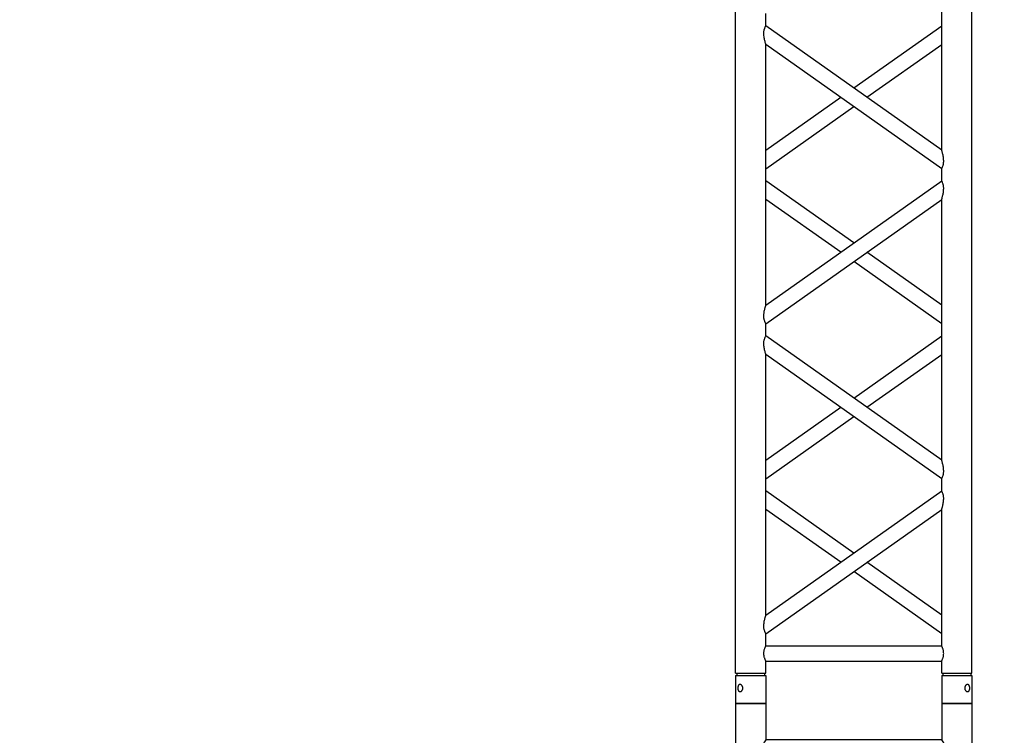
# Model space of a CAD drawing. Units: millimetres. Extents: x -825 to 6692, y 555 to 6949.
# Drawn here: x 2296 to 2458, y 6518 to 6636 of the extents above; entities that cross this region are included whole.
import ezdxf

# ---------------------------------------------------------------- set-up
doc = ezdxf.new("R2010")
doc.units = ezdxf.units.MM
doc.layers.add('GrandTheatre_Gallery Rear Stage 6F', color=252, linetype='Continuous')
doc.layers.add('GrandTheatre_Rear Stage Truss', color=4, linetype='Continuous')

# ---------------------------------------------------------------- blocks, each defined once
blk = doc.blocks.new('GT大劇院_上舞台空間6F工作廊道')
at = {"layer": 'GrandTheatre_Gallery Rear Stage 6F'}
h = blk.add_hatch(dxfattribs=at)
h.set_pattern_fill('GRATE', color=256, scale=10)
h.set_pattern_definition([(0, (-0.0001, 2752.443), (0, 7.9375), []), (90, (-0.0001, 2752.443), (-31.75, 2e-15), [])])
h.paths.add_polyline_path([(-1152.12, 2311.5), (-1225, 2311.5), (-1225, 2181.5), (1225, 2181.5), (1225, 2311.5), (1129, 2311.5), (1129, 3417.5), (1215, 3417.5), (1215, 3517.5), (1130, 3517.5), (1130, 3477.5), (-1130, 3477.5), (-1130, 3517.5), (-1215, 3517.5), (-1215, 3417.5), (-1153.01, 3417.5)])
h.paths.add_polyline_path([(-1023, 3417.5), (999, 3417.5), (999, 2311.5), (-1023, 2311.5)], flags=16)
h.paths.add_polyline_path([(-1013, 3407.5), (989, 3407.5), (989, 2321.5), (-1013, 2321.5)], flags=0)
blk = doc.blocks.new('GT大劇院_39cm truss_2m')
at = {"extrusion": (0, 1, -2.22045e-16)}
for p, q in [((0, 50), (0, 1950)), ((0, 50), (0, 1950)), ((390, 50), (390, 1950)), ((390, 50), (390, 1950)), ((340, 912.8), (340, 1343)), ((340, 912.8), (340, 1343)), ((50, 1117.9), (50, 1137.9)), ((50, 1117.9), (50, 1137.9)), ((340, 912.8), (50, 1117.9)), ((340, 912.8), (50, 1117.9)), ((195, 1015.3), (340, 1117.9)), ((195, 1015.3), (340, 1117.9)), ((50, 657), (50, 1087.2)), ((340, 882.1), (50, 1087.2)), ((50, 657), (50, 1087.2)), ((340, 882.1), (50, 1087.2)), ((216.6, 1000), (340, 1087.2)), ((216.6, 1000), (340, 1087.2)), ((50, 912.8), (173.4, 1000)), ((50, 912.8), (173.4, 1000)), ((50, 882.1), (195, 984.7)), ((50, 882.1), (195, 984.7)), ((340, 862.1), (340, 882.1)), ((340, 862.1), (340, 882.1)), ((50, 657), (340, 862.1)), ((195, 759.6), (50, 862.1)), ((50, 657), (340, 862.1)), ((195, 759.6), (50, 862.1)), ((50, 626.4), (340, 831.5)), ((173.4, 744.3), (50, 831.5)), ((50, 626.4), (340, 831.5)), ((173.4, 744.3), (50, 831.5)), ((340, 401.3), (340, 831.5)), ((340, 401.3), (340, 831.5)), ((340, 657), (216.6, 744.3)), ((340, 657), (216.6, 744.3)), ((340, 626.4), (195, 729)), ((340, 626.4), (195, 729)), ((50, 606.4), (50, 626.4)), ((50, 606.4), (50, 626.4)), ((340, 401.3), (50, 606.4)), ((340, 401.3), (50, 606.4)), ((195, 503.9), (340, 606.4)), ((195, 503.9), (340, 606.4)), ((50, 145.6), (50, 575.8)), ((340, 370.7), (50, 575.8)), ((50, 145.6), (50, 575.8)), ((340, 370.7), (50, 575.8)), ((216.6, 488.6), (340, 575.8)), ((216.6, 488.6), (340, 575.8)), ((50, 401.3), (173.4, 488.6)), ((50, 401.3), (173.4, 488.6)), ((50, 370.7), (195, 473.3)), ((50, 370.7), (195, 473.3)), ((340, 350.7), (340, 370.7)), ((340, 350.7), (340, 370.7)), ((50, 145.6), (340, 350.7)), ((195, 248.2), (50, 350.7)), ((50, 145.6), (340, 350.7)), ((195, 248.2), (50, 350.7)), ((50, 115), (340, 320.1)), ((173.4, 232.9), (50, 320.1)), ((50, 115), (340, 320.1)), ((173.4, 232.9), (50, 320.1)), ((340, 95), (340, 320.1)), ((340, 95), (340, 320.1)), ((340, 145.6), (216.6, 232.9)), ((340, 145.6), (216.6, 232.9)), ((340, 115), (195, 217.5)), ((340, 115), (195, 217.5)), ((50, 95), (50, 115)), ((50, 95), (50, 115)), ((50, 95), (340, 95)), ((50, 95), (340, 95)), ((50, 50), (50, 70)), ((50, 70), (340, 70)), ((50, 50), (50, 70)), ((50, 70), (340, 70)), ((340, 50), (340, 70)), ((340, 50), (340, 70)), ((0, 50), (50, 50)), ((0, 50), (50, 50)), ((2, 50), (2, 46)), ((2, 50), (2, 46)), ((48, 50), (48, 46)), ((48, 50), (48, 46)), ((340, 50), (390, 50)), ((340, 50), (390, 50)), ((342, 50), (342, 46)), ((342, 50), (342, 46)), ((388, 50), (388, 46)), ((388, 50), (388, 46)), ((0, 46), (50, 46)), ((0, 46), (0, 0)), ((0, 46), (50, 46)), ((0, 46), (0, 0)), ((50, 46), (50, 0)), ((50, 46), (50, 0)), ((340, 46), (347.3, 46)), ((340, 46), (340, 0)), ((340, 46), (347.3, 46)), ((340, 46), (340, 0)), ((347.3, 46), (390, 46)), ((347.3, 46), (390, 46)), ((390, 46), (390, 0)), ((390, 46), (390, 0)), ((50, 0), (0, 0)), ((50, 0), (0, 0)), ((347.3, 0), (340, 0)), ((347.3, 0), (340, 0)), ((390, 0), (347.3, 0)), ((390, 0), (347.3, 0))]:
    blk.add_line(p, q, dxfattribs=at)
for points, knots in [([(50, 1087.2), (50, 1087.2), (50, 1087.4), (49.8, 1087.8), (49.7, 1088.2), (49.4, 1089.1), (49.3, 1089.6), (48.9, 1090.8), (48.8, 1091.4), (48.4, 1092.9), (48.1, 1093.8), (47.7, 1095.9), (47.5, 1097), (47.1, 1099.2), (46.9, 1100.4), (46.7, 1102.7), (46.7, 1103.8), (46.7, 1104.9), (46.7, 1105.8), (46.7, 1106.7), (46.8, 1108.5), (47, 1109.4), (47.2, 1110.6), (47.3, 1111.1), (47.5, 1111.9), (47.6, 1112.2), (47.9, 1113.3), (48.2, 1114), (48.6, 1115.1), (48.8, 1115.6), (49.2, 1116.4), (49.4, 1116.7), (49.7, 1117.3), (49.8, 1117.5), (50, 1117.8), (50, 1117.9), (50, 1117.9)], [62.671468, 62.671468, 62.671468, 62.671468, 65.098989, 65.098989, 67.526511, 67.526511, 69.954032, 69.954032, 72.381554, 72.381554, 75.721228, 75.721228, 79.060902, 79.060902, 82.400575, 82.400575, 85.740249, 85.740249, 85.740249, 88.347081, 88.347081, 90.953912, 90.953912, 92.257328, 92.257328, 93.560744, 93.560744, 96.167576, 96.167576, 98.51108, 98.51108, 100.854584, 100.854584, 103.198088, 103.198088, 105.541592, 105.541592, 105.541592, 105.541592]), ([(50, 1087.2), (50, 1087.2), (50, 1087.4), (49.8, 1087.8), (49.7, 1088.2), (49.4, 1089.1), (49.3, 1089.6), (48.9, 1090.8), (48.8, 1091.4), (48.4, 1092.9), (48.1, 1093.8), (47.7, 1095.9), (47.5, 1097), (47.1, 1099.2), (46.9, 1100.4), (46.7, 1102.7), (46.7, 1103.8), (46.7, 1104.9), (46.7, 1105.8), (46.7, 1106.7), (46.8, 1108.5), (47, 1109.4), (47.2, 1110.6), (47.3, 1111.1), (47.5, 1111.9), (47.6, 1112.2), (47.9, 1113.3), (48.2, 1114), (48.6, 1115.1), (48.8, 1115.6), (49.2, 1116.4), (49.4, 1116.7), (49.7, 1117.3), (49.8, 1117.5), (50, 1117.8), (50, 1117.9), (50, 1117.9)], [62.671468, 62.671468, 62.671468, 62.671468, 65.098989, 65.098989, 67.526511, 67.526511, 69.954032, 69.954032, 72.381554, 72.381554, 75.721228, 75.721228, 79.060902, 79.060902, 82.400575, 82.400575, 85.740249, 85.740249, 85.740249, 88.347081, 88.347081, 90.953912, 90.953912, 92.257328, 92.257328, 93.560744, 93.560744, 96.167576, 96.167576, 98.51108, 98.51108, 100.854584, 100.854584, 103.198088, 103.198088, 105.541592, 105.541592, 105.541592, 105.541592]), ([(343.3, 895.1), (343.3, 896.1), (343.3, 897.2), (343.1, 899.3), (343, 900.4), (342.6, 902.4), (342.5, 903.5), (342, 905.4), (341.8, 906.3), (341.4, 907.9), (341.2, 908.6), (340.9, 909.9), (340.7, 910.6), (340.4, 911.6), (340.2, 912), (340, 912.6), (340, 912.8), (340, 912.8)], [0, 0, 0, 0, 3.0742, 3.0742, 6.1484, 6.1484, 9.2226, 9.2226, 12.2968, 12.2968, 15.000704, 15.000704, 17.704607, 17.704607, 20.408511, 20.408511, 23.112415, 23.112415, 23.112415, 23.112415]), ([(343.3, 895.1), (343.3, 896.1), (343.3, 897.2), (343.1, 899.3), (343, 900.4), (342.6, 902.4), (342.5, 903.5), (342, 905.4), (341.8, 906.3), (341.4, 907.9), (341.2, 908.6), (340.9, 909.9), (340.7, 910.6), (340.4, 911.6), (340.2, 912), (340, 912.6), (340, 912.8), (340, 912.8)], [0, 0, 0, 0, 3.0742, 3.0742, 6.1484, 6.1484, 9.2226, 9.2226, 12.2968, 12.2968, 15.000704, 15.000704, 17.704607, 17.704607, 20.408511, 20.408511, 23.112415, 23.112415, 23.112415, 23.112415]), ([(340, 882.1), (340, 882.1), (340, 882.2), (340.2, 882.5), (340.3, 882.7), (340.6, 883.3), (340.8, 883.6), (341.2, 884.4), (341.4, 884.9), (341.8, 886), (342.1, 886.7), (342.4, 887.8), (342.5, 888.1), (342.7, 888.9), (342.8, 889.4), (343, 890.6), (343.2, 891.5), (343.3, 893.3), (343.3, 894.2), (343.3, 895.1)], [65.982539, 65.982539, 65.982539, 65.982539, 68.326044, 68.326044, 70.669548, 70.669548, 73.013052, 73.013052, 75.356556, 75.356556, 77.963388, 77.963388, 79.266804, 79.266804, 80.570219, 80.570219, 83.177051, 83.177051, 85.783883, 85.783883, 85.783883, 85.783883]), ([(340, 882.1), (340, 882.1), (340, 882.2), (340.2, 882.5), (340.3, 882.7), (340.6, 883.3), (340.8, 883.6), (341.2, 884.4), (341.4, 884.9), (341.8, 886), (342.1, 886.7), (342.4, 887.8), (342.5, 888.1), (342.7, 888.9), (342.8, 889.4), (343, 890.6), (343.2, 891.5), (343.3, 893.3), (343.3, 894.2), (343.3, 895.1)], [65.982539, 65.982539, 65.982539, 65.982539, 68.326044, 68.326044, 70.669548, 70.669548, 73.013052, 73.013052, 75.356556, 75.356556, 77.963388, 77.963388, 79.266804, 79.266804, 80.570219, 80.570219, 83.177051, 83.177051, 85.783883, 85.783883, 85.783883, 85.783883]), ([(340, 831.5), (340, 831.5), (340, 831.7), (340.2, 832.3), (340.4, 832.7), (340.7, 833.7), (340.9, 834.3), (341.2, 835.7), (341.4, 836.4), (341.8, 838), (342, 838.9), (342.5, 840.8), (342.6, 841.8), (343, 843.9), (343.1, 845), (343.3, 847.1), (343.3, 848.2), (343.3, 850.1), (343.3, 851), (343.2, 852.8), (343, 853.7), (342.8, 854.9), (342.7, 855.3), (342.5, 856.1), (342.4, 856.5), (342.1, 857.6), (341.8, 858.3), (341.4, 859.4), (341.2, 859.9), (340.8, 860.7), (340.6, 861), (340.3, 861.6), (340.2, 861.8), (340, 862.1), (340, 862.1), (340, 862.1)], [23.112415, 23.112415, 23.112415, 23.112415, 25.816319, 25.816319, 28.520222, 28.520222, 31.224126, 31.224126, 33.92803, 33.92803, 37.00223, 37.00223, 40.07643, 40.07643, 43.15063, 43.15063, 46.22483, 46.22483, 48.831661, 48.831661, 51.438493, 51.438493, 52.741909, 52.741909, 54.045324, 54.045324, 56.652156, 56.652156, 58.99566, 58.99566, 61.339164, 61.339164, 63.682669, 63.682669, 66.026173, 66.026173, 66.026173, 66.026173]), ([(340, 831.5), (340, 831.5), (340, 831.7), (340.2, 832.3), (340.4, 832.7), (340.7, 833.7), (340.9, 834.3), (341.2, 835.7), (341.4, 836.4), (341.8, 838), (342, 838.9), (342.5, 840.8), (342.6, 841.8), (343, 843.9), (343.1, 845), (343.3, 847.1), (343.3, 848.2), (343.3, 850.1), (343.3, 851), (343.2, 852.8), (343, 853.7), (342.8, 854.9), (342.7, 855.3), (342.5, 856.1), (342.4, 856.5), (342.1, 857.6), (341.8, 858.3), (341.4, 859.4), (341.2, 859.9), (340.8, 860.7), (340.6, 861), (340.3, 861.6), (340.2, 861.8), (340, 862.1), (340, 862.1), (340, 862.1)], [23.112415, 23.112415, 23.112415, 23.112415, 25.816319, 25.816319, 28.520222, 28.520222, 31.224126, 31.224126, 33.92803, 33.92803, 37.00223, 37.00223, 40.07643, 40.07643, 43.15063, 43.15063, 46.22483, 46.22483, 48.831661, 48.831661, 51.438493, 51.438493, 52.741909, 52.741909, 54.045324, 54.045324, 56.652156, 56.652156, 58.99566, 58.99566, 61.339164, 61.339164, 63.682669, 63.682669, 66.026173, 66.026173, 66.026173, 66.026173]), ([(50, 626.4), (50, 626.4), (50, 626.5), (49.8, 626.8), (49.7, 627), (49.4, 627.5), (49.2, 627.9), (48.8, 628.7), (48.6, 629.2), (48.2, 630.3), (47.9, 631), (47.6, 632.1), (47.5, 632.4), (47.3, 633.2), (47.2, 633.6), (47, 634.9), (46.8, 635.8), (46.7, 637.6), (46.7, 638.5), (46.7, 640.4), (46.7, 641.5), (46.9, 643.6), (47, 644.6), (47.4, 646.7), (47.5, 647.7), (48, 649.7), (48.2, 650.6), (48.6, 652.2), (48.8, 652.9), (49.1, 654.2), (49.3, 654.9), (49.6, 655.9), (49.8, 656.3), (50, 656.9), (50, 657), (50, 657)], [19.801343, 19.801343, 19.801343, 19.801343, 22.144847, 22.144847, 24.488351, 24.488351, 26.831856, 26.831856, 29.17536, 29.17536, 31.782191, 31.782191, 33.085607, 33.085607, 34.389023, 34.389023, 36.995854, 36.995854, 39.602686, 39.602686, 42.676886, 42.676886, 45.751086, 45.751086, 48.825286, 48.825286, 51.899486, 51.899486, 54.60339, 54.60339, 57.307293, 57.307293, 60.011197, 60.011197, 62.715101, 62.715101, 62.715101, 62.715101]), ([(50, 626.4), (50, 626.4), (50, 626.5), (49.8, 626.8), (49.7, 627), (49.4, 627.5), (49.2, 627.9), (48.8, 628.7), (48.6, 629.2), (48.2, 630.3), (47.9, 631), (47.6, 632.1), (47.5, 632.4), (47.3, 633.2), (47.2, 633.6), (47, 634.9), (46.8, 635.8), (46.7, 637.6), (46.7, 638.5), (46.7, 640.4), (46.7, 641.5), (46.9, 643.6), (47, 644.6), (47.4, 646.7), (47.5, 647.7), (48, 649.7), (48.2, 650.6), (48.6, 652.2), (48.8, 652.9), (49.1, 654.2), (49.3, 654.9), (49.6, 655.9), (49.8, 656.3), (50, 656.9), (50, 657), (50, 657)], [19.801343, 19.801343, 19.801343, 19.801343, 22.144847, 22.144847, 24.488351, 24.488351, 26.831856, 26.831856, 29.17536, 29.17536, 31.782191, 31.782191, 33.085607, 33.085607, 34.389023, 34.389023, 36.995854, 36.995854, 39.602686, 39.602686, 42.676886, 42.676886, 45.751086, 45.751086, 48.825286, 48.825286, 51.899486, 51.899486, 54.60339, 54.60339, 57.307293, 57.307293, 60.011197, 60.011197, 62.715101, 62.715101, 62.715101, 62.715101]), ([(50, 575.8), (50, 575.8), (50, 575.9), (49.8, 576.4), (49.7, 576.8), (49.4, 577.6), (49.3, 578.2), (48.9, 579.3), (48.8, 580), (48.4, 581.5), (48.1, 582.4), (47.7, 584.5), (47.5, 585.5), (47.1, 587.8), (46.9, 588.9), (46.7, 591.2), (46.7, 592.4), (46.7, 593.5), (46.7, 594.3), (46.7, 595.2), (46.8, 597), (47, 597.9), (47.2, 599.2), (47.3, 599.6), (47.5, 600.4), (47.6, 600.8), (47.9, 601.9), (48.2, 602.5), (48.6, 603.6), (48.8, 604.1), (49.2, 604.9), (49.4, 605.3), (49.7, 605.9), (49.8, 606.1), (50, 606.4), (50, 606.4), (50, 606.4)], [62.670389, 62.670389, 62.670389, 62.670389, 65.097911, 65.097911, 67.525432, 67.525432, 69.952954, 69.952954, 72.380475, 72.380475, 75.720149, 75.720149, 79.059823, 79.059823, 82.399497, 82.399497, 85.739171, 85.739171, 85.739171, 88.324426, 88.324426, 90.909681, 90.909681, 92.202308, 92.202308, 93.494935, 93.494935, 96.08019, 96.08019, 98.445136, 98.445136, 100.810082, 100.810082, 103.175029, 103.175029, 105.539975, 105.539975, 105.539975, 105.539975]), ([(50, 575.8), (50, 575.8), (50, 575.9), (49.8, 576.4), (49.7, 576.8), (49.4, 577.6), (49.3, 578.2), (48.9, 579.3), (48.8, 580), (48.4, 581.5), (48.1, 582.4), (47.7, 584.5), (47.5, 585.5), (47.1, 587.8), (46.9, 588.9), (46.7, 591.2), (46.7, 592.4), (46.7, 593.5), (46.7, 594.3), (46.7, 595.2), (46.8, 597), (47, 597.9), (47.2, 599.2), (47.3, 599.6), (47.5, 600.4), (47.6, 600.8), (47.9, 601.9), (48.2, 602.5), (48.6, 603.6), (48.8, 604.1), (49.2, 604.9), (49.4, 605.3), (49.7, 605.9), (49.8, 606.1), (50, 606.4), (50, 606.4), (50, 606.4)], [62.670389, 62.670389, 62.670389, 62.670389, 65.097911, 65.097911, 67.525432, 67.525432, 69.952954, 69.952954, 72.380475, 72.380475, 75.720149, 75.720149, 79.059823, 79.059823, 82.399497, 82.399497, 85.739171, 85.739171, 85.739171, 88.324426, 88.324426, 90.909681, 90.909681, 92.202308, 92.202308, 93.494935, 93.494935, 96.08019, 96.08019, 98.445136, 98.445136, 100.810082, 100.810082, 103.175029, 103.175029, 105.539975, 105.539975, 105.539975, 105.539975]), ([(343.3, 383.7), (343.3, 384.7), (343.3, 385.7), (343.1, 387.9), (343, 388.9), (342.6, 391), (342.5, 392), (342, 394), (341.8, 394.9), (341.4, 396.4), (341.2, 397.2), (340.9, 398.5), (340.7, 399.1), (340.4, 400.2), (340.2, 400.6), (340, 401.2), (340, 401.3), (340, 401.3)], [0, 0, 0, 0, 3.0742, 3.0742, 6.1484, 6.1484, 9.2226, 9.2226, 12.2968, 12.2968, 15.000704, 15.000704, 17.704607, 17.704607, 20.408511, 20.408511, 23.112415, 23.112415, 23.112415, 23.112415]), ([(343.3, 383.7), (343.3, 384.7), (343.3, 385.7), (343.1, 387.9), (343, 388.9), (342.6, 391), (342.5, 392), (342, 394), (341.8, 394.9), (341.4, 396.4), (341.2, 397.2), (340.9, 398.5), (340.7, 399.1), (340.4, 400.2), (340.2, 400.6), (340, 401.2), (340, 401.3), (340, 401.3)], [0, 0, 0, 0, 3.0742, 3.0742, 6.1484, 6.1484, 9.2226, 9.2226, 12.2968, 12.2968, 15.000704, 15.000704, 17.704607, 17.704607, 20.408511, 20.408511, 23.112415, 23.112415, 23.112415, 23.112415]), ([(340, 370.7), (340, 370.7), (340, 370.8), (340.2, 371.1), (340.3, 371.3), (340.6, 371.8), (340.8, 372.2), (341.2, 373), (341.4, 373.5), (341.8, 374.6), (342.1, 375.2), (342.4, 376.3), (342.5, 376.7), (342.7, 377.5), (342.8, 377.9), (343, 379.2), (343.2, 380.1), (343.3, 381.9), (343.3, 382.8), (343.3, 383.7)], [66.026173, 66.026173, 66.026173, 66.026173, 68.369677, 68.369677, 70.713181, 70.713181, 73.056685, 73.056685, 75.400189, 75.400189, 78.007021, 78.007021, 79.310437, 79.310437, 80.613853, 80.613853, 83.220684, 83.220684, 85.827516, 85.827516, 85.827516, 85.827516]), ([(340, 370.7), (340, 370.7), (340, 370.8), (340.2, 371.1), (340.3, 371.3), (340.6, 371.8), (340.8, 372.2), (341.2, 373), (341.4, 373.5), (341.8, 374.6), (342.1, 375.2), (342.4, 376.3), (342.5, 376.7), (342.7, 377.5), (342.8, 377.9), (343, 379.2), (343.2, 380.1), (343.3, 381.9), (343.3, 382.8), (343.3, 383.7)], [66.026173, 66.026173, 66.026173, 66.026173, 68.369677, 68.369677, 70.713181, 70.713181, 73.056685, 73.056685, 75.400189, 75.400189, 78.007021, 78.007021, 79.310437, 79.310437, 80.613853, 80.613853, 83.220684, 83.220684, 85.827516, 85.827516, 85.827516, 85.827516]), ([(340, 320.1), (340, 320.1), (340, 320.2), (340.2, 320.7), (340.3, 321.1), (340.6, 321.9), (340.7, 322.5), (341.1, 323.6), (341.2, 324.2), (341.6, 325.7), (341.9, 326.7), (342.3, 328.7), (342.5, 329.8), (342.9, 332.1), (343.1, 333.2), (343.3, 335.5), (343.3, 336.7), (343.3, 338.6), (343.3, 339.5), (343.2, 341.3), (343, 342.2), (342.8, 343.5), (342.7, 343.9), (342.5, 344.7), (342.4, 345), (342.1, 346.1), (341.8, 346.8), (341.4, 347.9), (341.2, 348.4), (340.8, 349.2), (340.6, 349.6), (340.3, 350.2), (340.2, 350.4), (340, 350.6), (340, 350.7), (340, 350.7)], [23.068782, 23.068782, 23.068782, 23.068782, 25.496303, 25.496303, 27.923825, 27.923825, 30.351346, 30.351346, 32.778868, 32.778868, 36.118542, 36.118542, 39.458215, 39.458215, 42.797889, 42.797889, 46.137563, 46.137563, 48.722818, 48.722818, 51.308073, 51.308073, 52.6007, 52.6007, 53.893328, 53.893328, 56.478583, 56.478583, 58.843529, 58.843529, 61.208475, 61.208475, 63.573421, 63.573421, 65.938367, 65.938367, 65.938367, 65.938367]), ([(340, 320.1), (340, 320.1), (340, 320.2), (340.2, 320.7), (340.3, 321.1), (340.6, 321.9), (340.7, 322.5), (341.1, 323.6), (341.2, 324.2), (341.6, 325.7), (341.9, 326.7), (342.3, 328.7), (342.5, 329.8), (342.9, 332.1), (343.1, 333.2), (343.3, 335.5), (343.3, 336.7), (343.3, 338.6), (343.3, 339.5), (343.2, 341.3), (343, 342.2), (342.8, 343.5), (342.7, 343.9), (342.5, 344.7), (342.4, 345), (342.1, 346.1), (341.8, 346.8), (341.4, 347.9), (341.2, 348.4), (340.8, 349.2), (340.6, 349.6), (340.3, 350.2), (340.2, 350.4), (340, 350.6), (340, 350.7), (340, 350.7)], [23.068782, 23.068782, 23.068782, 23.068782, 25.496303, 25.496303, 27.923825, 27.923825, 30.351346, 30.351346, 32.778868, 32.778868, 36.118542, 36.118542, 39.458215, 39.458215, 42.797889, 42.797889, 46.137563, 46.137563, 48.722818, 48.722818, 51.308073, 51.308073, 52.6007, 52.6007, 53.893328, 53.893328, 56.478583, 56.478583, 58.843529, 58.843529, 61.208475, 61.208475, 63.573421, 63.573421, 65.938367, 65.938367, 65.938367, 65.938367]), ([(50, 115), (50, 115), (50, 115.1), (49.8, 115.3), (49.7, 115.5), (49.4, 116.1), (49.2, 116.5), (48.8, 117.3), (48.6, 117.8), (48.2, 118.9), (47.9, 119.5), (47.6, 120.6), (47.5, 121), (47.3, 121.8), (47.2, 122.2), (47, 123.5), (46.8, 124.4), (46.7, 126.2), (46.7, 127.1), (46.7, 129), (46.7, 130), (46.9, 132.2), (47, 133.2), (47.4, 135.3), (47.5, 136.3), (48, 138.2), (48.2, 139.2), (48.6, 140.7), (48.8, 141.5), (49.1, 142.8), (49.3, 143.4), (49.6, 144.5), (49.8, 144.9), (50, 145.5), (50, 145.6), (50, 145.6)], [19.801343, 19.801343, 19.801343, 19.801343, 22.144847, 22.144847, 24.488351, 24.488351, 26.831856, 26.831856, 29.17536, 29.17536, 31.782191, 31.782191, 33.085607, 33.085607, 34.389023, 34.389023, 36.995854, 36.995854, 39.602686, 39.602686, 42.676886, 42.676886, 45.751086, 45.751086, 48.825286, 48.825286, 51.899486, 51.899486, 54.60339, 54.60339, 57.307293, 57.307293, 60.011197, 60.011197, 62.715101, 62.715101, 62.715101, 62.715101]), ([(50, 115), (50, 115), (50, 115.1), (49.8, 115.3), (49.7, 115.5), (49.4, 116.1), (49.2, 116.5), (48.8, 117.3), (48.6, 117.8), (48.2, 118.9), (47.9, 119.5), (47.6, 120.6), (47.5, 121), (47.3, 121.8), (47.2, 122.2), (47, 123.5), (46.8, 124.4), (46.7, 126.2), (46.7, 127.1), (46.7, 129), (46.7, 130), (46.9, 132.2), (47, 133.2), (47.4, 135.3), (47.5, 136.3), (48, 138.2), (48.2, 139.2), (48.6, 140.7), (48.8, 141.5), (49.1, 142.8), (49.3, 143.4), (49.6, 144.5), (49.8, 144.9), (50, 145.5), (50, 145.6), (50, 145.6)], [19.801343, 19.801343, 19.801343, 19.801343, 22.144847, 22.144847, 24.488351, 24.488351, 26.831856, 26.831856, 29.17536, 29.17536, 31.782191, 31.782191, 33.085607, 33.085607, 34.389023, 34.389023, 36.995854, 36.995854, 39.602686, 39.602686, 42.676886, 42.676886, 45.751086, 45.751086, 48.825286, 48.825286, 51.899486, 51.899486, 54.60339, 54.60339, 57.307293, 57.307293, 60.011197, 60.011197, 62.715101, 62.715101, 62.715101, 62.715101]), ([(50, 70), (50, 70), (50, 70.1), (49.8, 70.4), (49.7, 70.6), (49.4, 71.3), (49.2, 71.7), (48.8, 72.6), (48.6, 73.1), (48.2, 74.2), (48, 74.8), (47.5, 76.2), (47.3, 76.9), (47, 78.4), (46.9, 79.2), (46.7, 80.9), (46.7, 81.7), (46.7, 83.3), (46.7, 84.1), (46.9, 85.8), (47, 86.6), (47.3, 88.1), (47.5, 88.8), (48, 90.2), (48.2, 90.8), (48.6, 91.9), (48.8, 92.4), (49.2, 93.3), (49.4, 93.7), (49.7, 94.4), (49.8, 94.6), (50, 94.9), (50, 95), (50, 95)], [19.219528, 19.219528, 19.219528, 19.219528, 21.61869, 21.61869, 24.017851, 24.017851, 26.417013, 26.417013, 28.816175, 28.816175, 31.221895, 31.221895, 33.627615, 33.627615, 36.033335, 36.033335, 38.439055, 38.439055, 40.844775, 40.844775, 43.250495, 43.250495, 45.656215, 45.656215, 48.061935, 48.061935, 50.461097, 50.461097, 52.860259, 52.860259, 55.259421, 55.259421, 57.658583, 57.658583, 57.658583, 57.658583]), ([(50, 70), (50, 70), (50, 70.1), (49.8, 70.4), (49.7, 70.6), (49.4, 71.3), (49.2, 71.7), (48.8, 72.6), (48.6, 73.1), (48.2, 74.2), (48, 74.8), (47.5, 76.2), (47.3, 76.9), (47, 78.4), (46.9, 79.2), (46.7, 80.9), (46.7, 81.7), (46.7, 83.3), (46.7, 84.1), (46.9, 85.8), (47, 86.6), (47.3, 88.1), (47.5, 88.8), (48, 90.2), (48.2, 90.8), (48.6, 91.9), (48.8, 92.4), (49.2, 93.3), (49.4, 93.7), (49.7, 94.4), (49.8, 94.6), (50, 94.9), (50, 95), (50, 95)], [19.219528, 19.219528, 19.219528, 19.219528, 21.61869, 21.61869, 24.017851, 24.017851, 26.417013, 26.417013, 28.816175, 28.816175, 31.221895, 31.221895, 33.627615, 33.627615, 36.033335, 36.033335, 38.439055, 38.439055, 40.844775, 40.844775, 43.250495, 43.250495, 45.656215, 45.656215, 48.061935, 48.061935, 50.461097, 50.461097, 52.860259, 52.860259, 55.259421, 55.259421, 57.658583, 57.658583, 57.658583, 57.658583]), ([(340, 70), (340, 70), (340, 70.1), (340.2, 70.4), (340.3, 70.6), (340.6, 71.3), (340.8, 71.7), (341.2, 72.6), (341.4, 73.1), (341.8, 74.2), (342, 74.8), (342.5, 76.2), (342.7, 76.9), (343, 78.4), (343.1, 79.2), (343.3, 80.9), (343.3, 81.7), (343.3, 83.3), (343.3, 84.1), (343.1, 85.8), (343, 86.6), (342.7, 88.1), (342.5, 88.8), (342, 90.2), (341.8, 90.8), (341.4, 91.9), (341.2, 92.4), (340.8, 93.3), (340.6, 93.7), (340.3, 94.4), (340.2, 94.6), (340, 94.9), (340, 95), (340, 95)], [19.219528, 19.219528, 19.219528, 19.219528, 21.61869, 21.61869, 24.017851, 24.017851, 26.417013, 26.417013, 28.816175, 28.816175, 31.221895, 31.221895, 33.627615, 33.627615, 36.033335, 36.033335, 38.439055, 38.439055, 40.844775, 40.844775, 43.250495, 43.250495, 45.656215, 45.656215, 48.061935, 48.061935, 50.461097, 50.461097, 52.860259, 52.860259, 55.259421, 55.259421, 57.658583, 57.658583, 57.658583, 57.658583]), ([(340, 70), (340, 70), (340, 70.1), (340.2, 70.4), (340.3, 70.6), (340.6, 71.3), (340.8, 71.7), (341.2, 72.6), (341.4, 73.1), (341.8, 74.2), (342, 74.8), (342.5, 76.2), (342.7, 76.9), (343, 78.4), (343.1, 79.2), (343.3, 80.9), (343.3, 81.7), (343.3, 83.3), (343.3, 84.1), (343.1, 85.8), (343, 86.6), (342.7, 88.1), (342.5, 88.8), (342, 90.2), (341.8, 90.8), (341.4, 91.9), (341.2, 92.4), (340.8, 93.3), (340.6, 93.7), (340.3, 94.4), (340.2, 94.6), (340, 94.9), (340, 95), (340, 95)], [19.219528, 19.219528, 19.219528, 19.219528, 21.61869, 21.61869, 24.017851, 24.017851, 26.417013, 26.417013, 28.816175, 28.816175, 31.221895, 31.221895, 33.627615, 33.627615, 36.033335, 36.033335, 38.439055, 38.439055, 40.844775, 40.844775, 43.250495, 43.250495, 45.656215, 45.656215, 48.061935, 48.061935, 50.461097, 50.461097, 52.860259, 52.860259, 55.259421, 55.259421, 57.658583, 57.658583, 57.658583, 57.658583]), ([(12, 25.5), (12, 25.1), (12, 24.7), (11.8, 24), (11.7, 23.6), (11.5, 22.9), (11.3, 22.5), (11, 21.9), (10.7, 21.6), (10.3, 21.1), (10.1, 20.8), (9.6, 20.4), (9.3, 20.2), (8.7, 19.9), (8.4, 19.8), (7.9, 19.6), (7.6, 19.6), (7.1, 19.6), (6.8, 19.6), (6.3, 19.8), (6, 19.9), (5.6, 20.2), (5.3, 20.4), (4.9, 20.8), (4.8, 21.1), (4.5, 21.6), (4.3, 21.9), (4.1, 22.5), (4, 22.9), (3.8, 23.6), (3.7, 24), (3.7, 24.7), (3.6, 25.1), (3.6, 25.9), (3.7, 26.3), (3.7, 27), (3.8, 27.4), (4, 28.1), (4.1, 28.5), (4.3, 29.1), (4.5, 29.4), (4.8, 29.9), (4.9, 30.2), (5.3, 30.6), (5.6, 30.8), (6, 31.1), (6.3, 31.2), (6.8, 31.4), (7.1, 31.4), (7.6, 31.4), (7.9, 31.4), (8.4, 31.2), (8.7, 31.1), (9.3, 30.8), (9.6, 30.6), (10.1, 30.2), (10.3, 29.9), (10.7, 29.4), (11, 29.1), (11.3, 28.5), (11.5, 28.1), (11.7, 27.4), (11.8, 27), (12, 26.3), (12, 25.9), (12, 25.5)], [0, 0, 0, 0, 1.118803, 1.118803, 2.237606, 2.237606, 3.356409, 3.356409, 4.475212, 4.475212, 5.594209, 5.594209, 6.713207, 6.713207, 7.832205, 7.832205, 8.951203, 8.951203, 10.0702, 10.0702, 11.189198, 11.189198, 12.308196, 12.308196, 13.427194, 13.427194, 14.545997, 14.545997, 15.664799, 15.664799, 16.783602, 16.783602, 17.902405, 17.902405, 19.021208, 19.021208, 20.140011, 20.140011, 21.258814, 21.258814, 22.377617, 22.377617, 23.496615, 23.496615, 24.615613, 24.615613, 25.73461, 25.73461, 26.853608, 26.853608, 27.972606, 27.972606, 29.091604, 29.091604, 30.210601, 30.210601, 31.329599, 31.329599, 32.448402, 32.448402, 33.567205, 33.567205, 34.686008, 34.686008, 35.804811, 35.804811, 35.804811, 35.804811]), ([(12, 25.5), (12, 25.1), (12, 24.7), (11.8, 24), (11.7, 23.6), (11.5, 22.9), (11.3, 22.5), (11, 21.9), (10.7, 21.6), (10.3, 21.1), (10.1, 20.8), (9.6, 20.4), (9.3, 20.2), (8.7, 19.9), (8.4, 19.8), (7.9, 19.6), (7.6, 19.6), (7.1, 19.6), (6.8, 19.6), (6.3, 19.8), (6, 19.9), (5.6, 20.2), (5.3, 20.4), (4.9, 20.8), (4.8, 21.1), (4.5, 21.6), (4.3, 21.9), (4.1, 22.5), (4, 22.9), (3.8, 23.6), (3.7, 24), (3.7, 24.7), (3.6, 25.1), (3.6, 25.9), (3.7, 26.3), (3.7, 27), (3.8, 27.4), (4, 28.1), (4.1, 28.5), (4.3, 29.1), (4.5, 29.4), (4.8, 29.9), (4.9, 30.2), (5.3, 30.6), (5.6, 30.8), (6, 31.1), (6.3, 31.2), (6.8, 31.4), (7.1, 31.4), (7.6, 31.4), (7.9, 31.4), (8.4, 31.2), (8.7, 31.1), (9.3, 30.8), (9.6, 30.6), (10.1, 30.2), (10.3, 29.9), (10.7, 29.4), (11, 29.1), (11.3, 28.5), (11.5, 28.1), (11.7, 27.4), (11.8, 27), (12, 26.3), (12, 25.9), (12, 25.5)], [0, 0, 0, 0, 1.118803, 1.118803, 2.237606, 2.237606, 3.356409, 3.356409, 4.475212, 4.475212, 5.594209, 5.594209, 6.713207, 6.713207, 7.832205, 7.832205, 8.951203, 8.951203, 10.0702, 10.0702, 11.189198, 11.189198, 12.308196, 12.308196, 13.427194, 13.427194, 14.545997, 14.545997, 15.664799, 15.664799, 16.783602, 16.783602, 17.902405, 17.902405, 19.021208, 19.021208, 20.140011, 20.140011, 21.258814, 21.258814, 22.377617, 22.377617, 23.496615, 23.496615, 24.615613, 24.615613, 25.73461, 25.73461, 26.853608, 26.853608, 27.972606, 27.972606, 29.091604, 29.091604, 30.210601, 30.210601, 31.329599, 31.329599, 32.448402, 32.448402, 33.567205, 33.567205, 34.686008, 34.686008, 35.804811, 35.804811, 35.804811, 35.804811]), ([(386.4, 25.5), (386.4, 25.1), (386.3, 24.7), (386.3, 24), (386.2, 23.6), (386, 22.9), (385.9, 22.5), (385.7, 21.9), (385.5, 21.6), (385.2, 21.1), (385.1, 20.8), (384.7, 20.4), (384.4, 20.2), (384, 19.9), (383.7, 19.8), (383.2, 19.6), (382.9, 19.6), (382.4, 19.6), (382.1, 19.6), (381.6, 19.8), (381.3, 19.9), (380.7, 20.2), (380.4, 20.4), (379.9, 20.8), (379.7, 21.1), (379.3, 21.6), (379, 21.9), (378.7, 22.5), (378.5, 22.9), (378.3, 23.6), (378.2, 24), (378, 24.7), (378, 25.1), (378, 25.9), (378, 26.3), (378.2, 27), (378.3, 27.4), (378.5, 28.1), (378.7, 28.5), (379, 29.1), (379.3, 29.4), (379.7, 29.9), (379.9, 30.2), (380.4, 30.6), (380.7, 30.8), (381.3, 31.1), (381.6, 31.2), (382.1, 31.4), (382.4, 31.4), (382.9, 31.4), (383.2, 31.4), (383.7, 31.2), (384, 31.1), (384.4, 30.8), (384.7, 30.6), (385.1, 30.2), (385.2, 29.9), (385.5, 29.4), (385.7, 29.1), (385.9, 28.5), (386, 28.1), (386.2, 27.4), (386.3, 27), (386.3, 26.3), (386.4, 25.9), (386.4, 25.5)], [0, 0, 0, 0, 1.118803, 1.118803, 2.237606, 2.237606, 3.356409, 3.356409, 4.475212, 4.475212, 5.594209, 5.594209, 6.713207, 6.713207, 7.832205, 7.832205, 8.951203, 8.951203, 10.0702, 10.0702, 11.189198, 11.189198, 12.308196, 12.308196, 13.427194, 13.427194, 14.545997, 14.545997, 15.664799, 15.664799, 16.783602, 16.783602, 17.902405, 17.902405, 19.021208, 19.021208, 20.140011, 20.140011, 21.258814, 21.258814, 22.377617, 22.377617, 23.496615, 23.496615, 24.615613, 24.615613, 25.73461, 25.73461, 26.853608, 26.853608, 27.972606, 27.972606, 29.091604, 29.091604, 30.210601, 30.210601, 31.329599, 31.329599, 32.448402, 32.448402, 33.567205, 33.567205, 34.686008, 34.686008, 35.804811, 35.804811, 35.804811, 35.804811]), ([(386.4, 25.5), (386.4, 25.1), (386.3, 24.7), (386.3, 24), (386.2, 23.6), (386, 22.9), (385.9, 22.5), (385.7, 21.9), (385.5, 21.6), (385.2, 21.1), (385.1, 20.8), (384.7, 20.4), (384.4, 20.2), (384, 19.9), (383.7, 19.8), (383.2, 19.6), (382.9, 19.6), (382.4, 19.6), (382.1, 19.6), (381.6, 19.8), (381.3, 19.9), (380.7, 20.2), (380.4, 20.4), (379.9, 20.8), (379.7, 21.1), (379.3, 21.6), (379, 21.9), (378.7, 22.5), (378.5, 22.9), (378.3, 23.6), (378.2, 24), (378, 24.7), (378, 25.1), (378, 25.9), (378, 26.3), (378.2, 27), (378.3, 27.4), (378.5, 28.1), (378.7, 28.5), (379, 29.1), (379.3, 29.4), (379.7, 29.9), (379.9, 30.2), (380.4, 30.6), (380.7, 30.8), (381.3, 31.1), (381.6, 31.2), (382.1, 31.4), (382.4, 31.4), (382.9, 31.4), (383.2, 31.4), (383.7, 31.2), (384, 31.1), (384.4, 30.8), (384.7, 30.6), (385.1, 30.2), (385.2, 29.9), (385.5, 29.4), (385.7, 29.1), (385.9, 28.5), (386, 28.1), (386.2, 27.4), (386.3, 27), (386.3, 26.3), (386.4, 25.9), (386.4, 25.5)], [0, 0, 0, 0, 1.118803, 1.118803, 2.237606, 2.237606, 3.356409, 3.356409, 4.475212, 4.475212, 5.594209, 5.594209, 6.713207, 6.713207, 7.832205, 7.832205, 8.951203, 8.951203, 10.0702, 10.0702, 11.189198, 11.189198, 12.308196, 12.308196, 13.427194, 13.427194, 14.545997, 14.545997, 15.664799, 15.664799, 16.783602, 16.783602, 17.902405, 17.902405, 19.021208, 19.021208, 20.140011, 20.140011, 21.258814, 21.258814, 22.377617, 22.377617, 23.496615, 23.496615, 24.615613, 24.615613, 25.73461, 25.73461, 26.853608, 26.853608, 27.972606, 27.972606, 29.091604, 29.091604, 30.210601, 30.210601, 31.329599, 31.329599, 32.448402, 32.448402, 33.567205, 33.567205, 34.686008, 34.686008, 35.804811, 35.804811, 35.804811, 35.804811])]:
    blk.add_open_spline(points, degree=3, knots=knots)
blk = doc.blocks.new('GT大劇院_39cm truss_T字連接件')
for p, q in [((-34, 60), (-39, 60)), ((-39, 49.5), (-39, 60)), ((-34, 54), (-34, 60)), ((0, 60), (-5, 60)), ((-5, 54), (-5, 60)), ((0, 0), (0, 60)), ((-34, 54), (-5, 54)), ((-34, 51), (-5, 51)), ((-34, 21), (-34, 51)), ((-5, 41), (-5, 51)), ((-39, 49.5), (-49, 49.5)), ((-49, 44.5), (-49, 49.5)), ((-39, 44.5), (-49, 44.5)), ((-39, 15.5), (-39, 44.5)), ((-34, 21), (-5, 41)), ((-34.01, 17.99), (-5, 38)), ((-5, 9), (-5, 38)), ((-34, 9), (-34, 18)), ((-39, 15.5), (-49, 15.5)), ((-49, 10.5), (-49, 15.5)), ((-39, 10.5), (-49, 10.5)), ((-39, 0), (-39, 10.5)), ((-34, 9), (-5, 9)), ((-34, 0), (-34, 6)), ((-34, 6), (-5, 6)), ((-5, 0), (-5, 6)), ((-34, 0), (-39, 0)), ((0, 0), (-5, 0))]:
    blk.add_line(p, q)
for centre, radius, start, end in [((-32.71, 52.5), 1.98, 130.6345, 229.3655), ((-6.52, 52.5), 2.14, 315.4158, 44.5842), ((-42.22, 47), 4.08, 322.1593, 37.8407), ((-6.53, 39.5), 2.14, 315.593, 44.407), ((-32.96, 19.49), 1.83, 124.7262, 234.8548), ((-41.21, 13), 3.34, 311.465, 48.535), ((-32.52, 7.5), 2.11, 134.6192, 225.3808), ((-6.69, 7.5), 2.26, 318.4071, 41.5929)]:
    blk.add_arc(centre, radius, start, end)
at = {"layer": 'GrandTheatre_Rear Stage Truss'}
for p, q in [((-34, 60), (-39, 60)), ((-39, 49.5), (-39, 60)), ((-34, 54), (-34, 60)), ((0, 60), (-5, 60)), ((-5, 54), (-5, 60)), ((0, 0), (0, 60)), ((-34, 54), (-5, 54)), ((-34, 51), (-5, 51)), ((-34, 21), (-34, 51)), ((-5, 41), (-5, 51)), ((-39, 49.5), (-49, 49.5)), ((-49, 44.5), (-49, 49.5)), ((-39, 44.5), (-49, 44.5)), ((-39, 15.5), (-39, 44.5)), ((-34, 21), (-5, 41)), ((-34.01, 17.99), (-5, 38)), ((-5, 9), (-5, 38)), ((-34, 9), (-34, 18)), ((-39, 15.5), (-49, 15.5)), ((-49, 10.5), (-49, 15.5)), ((-39, 10.5), (-49, 10.5)), ((-39, 0), (-39, 10.5)), ((-34, 9), (-5, 9)), ((-34, 0), (-34, 6)), ((-34, 6), (-5, 6)), ((-5, 0), (-5, 6)), ((-34, 0), (-39, 0)), ((0, 0), (-5, 0))]:
    blk.add_line(p, q, dxfattribs=at)
for centre, radius, start, end in [((-32.71, 52.5), 1.98, 130.6345, 229.3655), ((-6.52, 52.5), 2.14, 315.4158, 44.5842), ((-42.22, 47), 4.08, 322.1593, 37.8407), ((-6.53, 39.5), 2.14, 315.593, 44.407), ((-32.96, 19.49), 1.83, 124.7262, 234.8548), ((-41.21, 13), 3.34, 311.465, 48.535), ((-32.52, 7.5), 2.11, 134.6192, 225.3808), ((-6.69, 7.5), 2.26, 318.4071, 41.5929)]:
    blk.add_arc(centre, radius, start, end, dxfattribs=at)
blk = doc.blocks.new('GT大劇院_上舞台空間TRUSS(平面)')
at = {"xscale": 0.1, "yscale": 0.1, "zscale": 0.1}
blk.add_blockref('GT大劇院_39cm truss_2m', (-366, 3125.5), dxfattribs=at)
at = {"rotation": 180}
blk.add_blockref('GT大劇院_39cm truss_T字連接件', (-366, 3125.5), dxfattribs=at)
at = {"layer": 'GrandTheatre_Rear Stage Truss', "xscale": 0.1, "yscale": 0.1, "zscale": 0.1}
blk.add_blockref('GT大劇院_39cm truss_2m', (-366, 3125.5), dxfattribs=at)
at = {"layer": 'GrandTheatre_Rear Stage Truss', "rotation": 180}
blk.add_blockref('GT大劇院_39cm truss_T字連接件', (-366, 3125.5), dxfattribs=at)

msp = doc.modelspace()

# ---------------------------------------------------------------- block references
at = {"layer": 'GrandTheatre_Gallery Rear Stage 6F'}
msp.add_blockref('GT大劇院_上舞台空間6F工作廊道', (2780, 3397.45), dxfattribs=at)
at = {"layer": 'GrandTheatre_Rear Stage Truss'}
msp.add_blockref('GT大劇院_上舞台空間TRUSS(平面)', (2780, 3397.45), dxfattribs=at)

doc.saveas('drawing.dxf')
